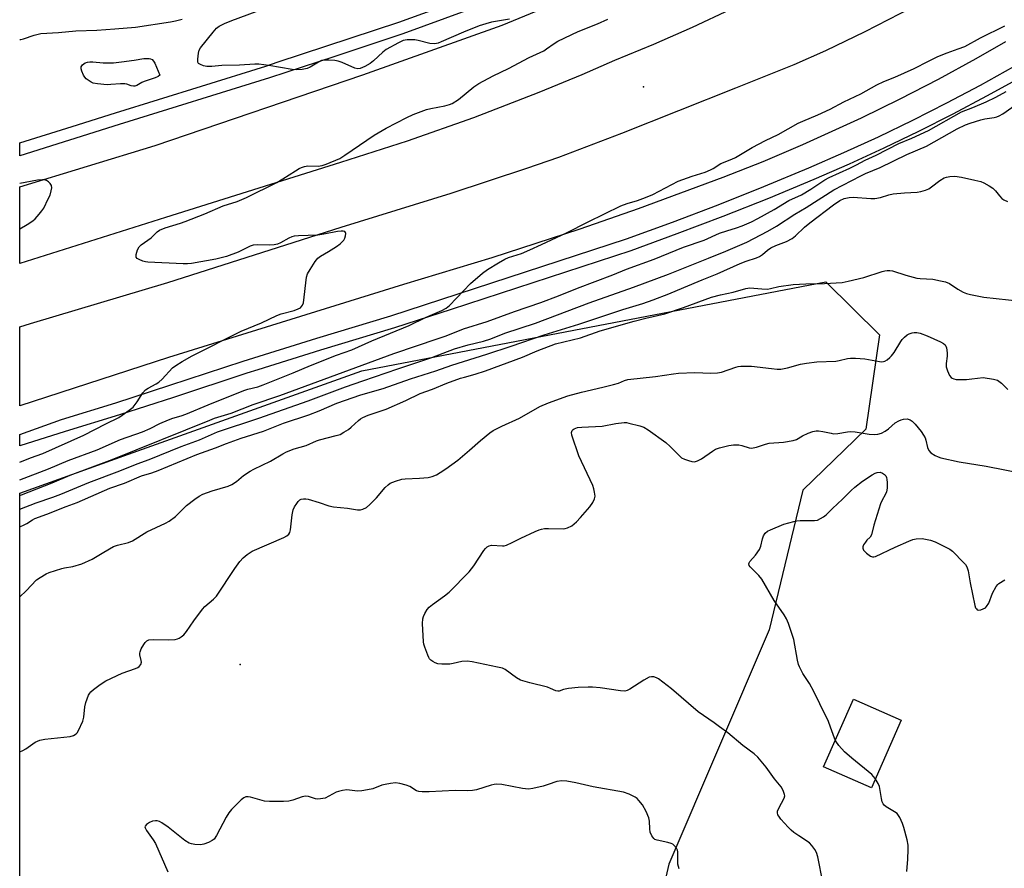
# Model space of a CAD drawing. Units: inches. Extents: x 1255765 to 1261765, y 517453 to 521454.
# Drawn here: x 1255765 to 1256098, y 518520 to 518807 of the extents above; entities that cross this region are included whole.
import ezdxf

# ---------------------------------------------------------------- set-up
doc = ezdxf.new("R2010")
doc.units = ezdxf.units.IN
doc.header["$MEASUREMENT"] = 0
for name, color, linetype in [('CULTRL-Pad', 6, 'Continuous'), ('ELEV-Spot Elevation', 7, 'Continuous'), ('NTRL-Trees', 3, 'Continuous'), ('TRANS-Road', 130, 'Continuous'), ('TRANS-Street Sidewalk', 7, 'Continuous'), ('Undefined', 1, 'Continuous')]:
    doc.layers.add(name, color=color, linetype=linetype)

msp = doc.modelspace()

# ---------------------------------------------------------------- linework, layer by layer
at = {"layer": 'CULTRL-Pad'}
msp.add_lwpolyline([(1256063, 518569.72), (1256052.9, 518546.85), (1256036.71, 518554), (1256046.81, 518576.87)], close=True, dxfattribs=at)
at = {"layer": 'ELEV-Spot Elevation'}
for p in [(1255975.77, 518784.18, 458.05), (1255839.2, 518588.6, 468.15)]:
    msp.add_point(p, dxfattribs=at)
at = {"layer": 'NTRL-Trees'}
msp.add_lwpolyline([(1255911.05, 518175.08), (1255764.61, 517779.95), (1255764.67, 518646.63), (1255801.49, 518659.78), (1255880.42, 518687.96), (1256037.43, 518718.08), (1256055.6, 518700.18), (1256051, 518668.25), (1256047.28, 518664.65), (1256029.65, 518647.57), (1256018.32, 518600.34), (1255984.31, 518521), (1255964.29, 518434.26), (1255971.96, 518407.39), (1256000.64, 518370.36), (1256005.42, 518340.05), (1256004.33, 518339.5), (1255983.5, 518299.97), (1255934.13, 518218.22)], close=True, dxfattribs=at)
at = {"layer": 'TRANS-Road'}
for points in [[(1256098.25, 518799.32, 0), (1256088.23, 518793.61, 0), (1256075.43, 518786.64, 0), (1256062.48, 518779.96, 0), (1256049.39, 518773.55, 0), (1256029.51, 518764.48, 0), (1256016.09, 518758.8, 0), (1256002.55, 518753.41, 0), (1255973.91, 518742.85, 0), (1255954.2, 518736, 0), (1255924.44, 518726.29, 0), (1255894.46, 518717.26, 0), (1255814.95, 518692.56, 0), (1255764.68, 518676.2, 0), (1255764.68, 518702.89, 0), (1255768.3, 518704.03, 0), (1255814.75, 518717.91, 0), (1255873.4, 518736.6, 0), (1255910.63, 518748.19, 0), (1255936.28, 518756.59, 0), (1255947.13, 518760.31, 0), (1255968.42, 518768.42, 0), (1256007.02, 518783.8, 0), (1256026.69, 518791.68, 0), (1256037.42, 518796.47, 0), (1256050.71, 518802.89, 0), (1256066.59, 518810.95, 0)], [(1256005.2, 518810.26, 0), (1255992.22, 518804.21, 0), (1255979.11, 518798.46, 0), (1255965.87, 518793, 0), (1255954.92, 518788.24, 0), (1255940.31, 518782.19, 0), (1255918.17, 518773.63, 0), (1255895.79, 518765.73, 0), (1255873.19, 518758.48, 0), (1255814, 518739.93, 0), (1255764.68, 518724.37, 0), (1255764.68, 518750.29, 0), (1255810.42, 518764.25, 0), (1255880.77, 518788.24, 0), (1255927.86, 518805.02, 0), (1255941.28, 518810.49, 0)]]:
    msp.add_polyline3d(points, dxfattribs=at)
at = {"layer": 'TRANS-Street Sidewalk'}
msp.add_lwpolyline([(1256103.17, 518787.2), (1256091.87, 518780.95), (1256080.38, 518774.88), (1256068.79, 518769.02), (1256057.09, 518763.38), (1256045.29, 518757.95), (1256033.39, 518752.75), (1256018.03, 518746.37), (1256002.59, 518740.24), (1255987.06, 518734.33), (1255971.4, 518728.64), (1255910.6, 518708.78), (1255891.47, 518702.53), (1255866.41, 518695), (1255845.17, 518688.33), (1255841.53, 518687.18), (1255816.71, 518679.04), (1255798.43, 518673.12), (1255780.05, 518667.43), (1255764.67, 518662.67), (1255764.68, 518666.43), (1255778.81, 518671.54), (1255797.13, 518677.21), (1255815.38, 518683.12), (1255840.21, 518691.27), (1255865.15, 518699.11), (1255890.18, 518706.62), (1255970, 518732.7), (1255985.56, 518738.35), (1256001.03, 518744.23), (1256016.42, 518750.35), (1256031.71, 518756.7), (1256043.53, 518761.87), (1256055.26, 518767.26), (1256066.89, 518772.87), (1256078.41, 518778.69), (1256089.82, 518784.73), (1256101.12, 518790.97)], dxfattribs=at)
msp.add_polyline3d([(1255922.77, 518812.46, 0), (1255894.31, 518802.03, 0), (1255871.23, 518794.44, 0), (1255849.16, 518787.18, 0), (1255798.33, 518771.38, 0), (1255764.68, 518760.76, 0), (1255764.68, 518765.14, 0), (1255782.4, 518770.73, 0), (1255797.08, 518775.37, 0), (1255826.14, 518784.4, 0), (1255847.88, 518791.16, 0), (1255852.14, 518792.56, 0), (1255892.94, 518805.97, 0), (1255921.34, 518816.38, 0)], dxfattribs=at)
at = {"layer": 'Undefined'}
for points, elevation in [([(1255930.34, 518807.06), (1255924.26, 518806.02), (1255922.34, 518805.5), (1255920.15, 518804.75), (1255914.8, 518802.67), (1255907.3, 518799.31), (1255906.27, 518798.91), (1255905.14, 518798.73), (1255903.38, 518798.8), (1255899.44, 518799.82), (1255898.3, 518800.02), (1255895.75, 518800.01), (1255894.36, 518799.76), (1255892.77, 518799.02), (1255888.64, 518796.74), (1255887.51, 518795.85), (1255884.33, 518792.93), (1255883.22, 518792.02), (1255881.41, 518790.99), (1255879.79, 518790.33), (1255879.04, 518790.26), (1255878, 518790.49), (1255873.77, 518792.35), (1255872.43, 518792.86), (1255871.31, 518793.07), (1255869.29, 518793.2), (1255867.58, 518793.18), (1255866.77, 518793.01), (1255865.78, 518792.52), (1255862.89, 518790.75), (1255861.87, 518790.31), (1255860.21, 518790.01), (1255858.23, 518789.84), (1255856.78, 518789.97), (1255848.94, 518791.33), (1255845.5, 518791.78), (1255844.14, 518791.76), (1255839.06, 518791.44), (1255833.03, 518791.36), (1255829.61, 518791.04), (1255827.9, 518791.01), (1255826.8, 518791.24), (1255825.78, 518791.64), (1255825.17, 518792.07), (1255824.93, 518792.46), (1255824.86, 518793.48), (1255825.12, 518795.48), (1255825.4, 518796.58), (1255825.78, 518797.31), (1255830.08, 518802.66), (1255831.22, 518803.96), (1255832.13, 518804.65), (1255833.97, 518805.53), (1255836.4, 518806.53), (1255847.64, 518810.72)], 456), ([(1256090.67, 518685.79), (1256094.17, 518685.24), (1256095.54, 518684.83), (1256096.87, 518683.88), (1256099.1, 518681.72)], 468), ([(1256036.4, 518514.89), (1256034.73, 518523.53), (1256034.32, 518524.94), (1256033.77, 518525.97), (1256032.75, 518527.41), (1256031.94, 518528.24), (1256028.31, 518530.57), (1256026.61, 518531.77), (1256025.69, 518532.51), (1256024.68, 518533.54), (1256022.24, 518536.31), (1256021.51, 518537.24), (1256021.23, 518537.72), (1256021.06, 518538.45), (1256021.14, 518538.95), (1256021.56, 518539.96), (1256023.34, 518543.36), (1256023.53, 518544.16), (1256023.48, 518544.67), (1256023.01, 518545.94), (1256022.34, 518547.17), (1256020.04, 518549.95), (1256017.22, 518553.91), (1256014.42, 518557.2), (1256013.18, 518558.4), (1256009.4, 518561.24), (1256004.23, 518565.49), (1256001.51, 518567.55), (1255999.67, 518568.9), (1255994.21, 518572.58), (1255985.2, 518580.4), (1255980.82, 518583.72), (1255980.09, 518584.15), (1255979.29, 518584.4), (1255978.45, 518584.45), (1255977.63, 518584.3), (1255975.87, 518583.36), (1255971.16, 518580.32), (1255970.2, 518579.85), (1255969.45, 518579.63), (1255968, 518579.66), (1255961.09, 518580.67), (1255958.45, 518580.94), (1255957, 518581), (1255953.61, 518580.87), (1255950.41, 518580.5), (1255948.7, 518580.19), (1255947.25, 518579.64), (1255946.74, 518579.54), (1255946.02, 518579.7), (1255944.29, 518580.53), (1255943.21, 518580.92), (1255937.23, 518582.36), (1255934.16, 518583.26), (1255932.73, 518584.1), (1255928.96, 518586.88), (1255927.98, 518587.32), (1255926.37, 518587.75), (1255917.76, 518589.5), (1255916.08, 518589.72), (1255914.2, 518589.63), (1255911.32, 518588.94), (1255910.16, 518588.75), (1255907.52, 518588.72), (1255906.08, 518588.89), (1255905.26, 518589.2), (1255904.49, 518589.61), (1255903.77, 518590.1), (1255903.36, 518590.5), (1255903.05, 518590.95), (1255902.69, 518591.72), (1255901.7, 518594.44), (1255901.39, 518595.54), (1255901.3, 518596.32), (1255900.94, 518602.44), (1255901.01, 518604.05), (1255901.24, 518604.86), (1255901.76, 518605.91), (1255902.54, 518607.18), (1255903.25, 518608.02), (1255904.34, 518608.94), (1255908.37, 518611.88), (1255909.97, 518613.15), (1255916.74, 518620), (1255918.28, 518622.04), (1255921.69, 518627.21), (1255922.24, 518627.89), (1255922.85, 518628.41), (1255923.54, 518628.78), (1255924.26, 518628.97), (1255928.01, 518628.79), (1255928.55, 518628.83), (1255929.39, 518629.06), (1255931.28, 518629.86), (1255934.19, 518631.35), (1255939.02, 518633.6), (1255940.37, 518634.18), (1255941.19, 518634.43), (1255942.24, 518634.6), (1255943.61, 518634.7), (1255948.69, 518634.54), (1255949.27, 518634.61), (1255950.02, 518634.84), (1255951.44, 518635.57), (1255953.01, 518636.91), (1255954.47, 518638.39), (1255957.6, 518642.01), (1255958.6, 518643.46), (1255959.21, 518644.74), (1255959.33, 518645.56), (1255959.21, 518646.97), (1255958.98, 518648.09), (1255958.6, 518649.16), (1255953.89, 518659.26), (1255951.46, 518666.28), (1255951.35, 518667.09), (1255951.58, 518667.78), (1255951.92, 518668.14), (1255952.27, 518668.39), (1255953.42, 518668.79), (1255954.86, 518668.96), (1255961.7, 518669.28), (1255966.37, 518670.2), (1255969.14, 518670.5), (1255969.97, 518670.47), (1255970.82, 518670.32), (1255974.46, 518669.42), (1255975.82, 518668.92), (1255977.37, 518668.06), (1255983.27, 518663.72), (1255984.8, 518662.44), (1255987.77, 518659.3), (1255988.63, 518658.58), (1255989.65, 518658.09), (1255991.02, 518657.62), (1255992.13, 518657.33), (1255992.95, 518657.26), (1255993.96, 518657.5), (1255995.42, 518658.19), (1255999.06, 518660.83), (1256000.06, 518661.45), (1256001.43, 518661.96), (1256004.57, 518662.79), (1256006.25, 518663), (1256007.98, 518662.98), (1256009.07, 518662.75), (1256011.45, 518662), (1256012.25, 518661.89), (1256012.81, 518661.93), (1256013.95, 518662.21), (1256017.07, 518663.23), (1256018.22, 518663.53), (1256023.13, 518663.87), (1256026.37, 518664.39), (1256027.47, 518664.81), (1256029.54, 518665.99), (1256031.42, 518666.87), (1256033.05, 518667.51), (1256034.17, 518667.74), (1256035.02, 518667.72), (1256036.45, 518667.53), (1256039.26, 518666.87), (1256040.09, 518666.74), (1256041.47, 518666.82), (1256044.81, 518667.39), (1256045.92, 518667.49), (1256047.39, 518667.35), (1256052.11, 518666.54), (1256053.86, 518666.46), (1256055.02, 518666.54), (1256056.28, 518666.91), (1256057.5, 518667.54), (1256058.7, 518668.43), (1256060.95, 518670.36), (1256062.16, 518671.09), (1256062.92, 518671.44), (1256063.71, 518671.68), (1256065.02, 518671.71), (1256066.01, 518671.45), (1256066.67, 518670.97), (1256067.64, 518669.92), (1256069.69, 518667.45), (1256070.52, 518666.27), (1256071.02, 518665.3), (1256071.27, 518664.54), (1256071.82, 518662.02), (1256072.26, 518661.03), (1256072.95, 518660.22), (1256074.42, 518659.34), (1256075.49, 518658.87), (1256076.32, 518658.62), (1256082.53, 518657.17), (1256091.73, 518655.7), (1256104.38, 518653.25)], 470), ([(1256064.88, 518518.61), (1256065.22, 518522.76), (1256065.33, 518526.04), (1256065.3, 518527.52), (1256064.97, 518529.27), (1256063.83, 518533.4), (1256063.38, 518534.76), (1256062.5, 518536.85), (1256062.08, 518537.56), (1256061.54, 518538.14), (1256060.65, 518538.77), (1256057.85, 518540.44), (1256057.18, 518540.97), (1256056.86, 518541.41), (1256056.54, 518542.18), (1256056.26, 518543.3), (1256055.63, 518547.27), (1256055.17, 518548.31), (1256054.11, 518550.04), (1256053.59, 518550.73), (1256052.98, 518551.33), (1256046.23, 518556.95), (1256043.8, 518559.11), (1256041.81, 518561.24), (1256040.81, 518562.63), (1256040.34, 518563.66), (1256039.06, 518567.46), (1256038.34, 518569.3), (1256035.39, 518575.25), (1256033.39, 518579.48), (1256031.97, 518582.16), (1256029.66, 518585.55), (1256028.5, 518587.77), (1256028.23, 518588.59), (1256027.91, 518590.04), (1256026.63, 518597.08), (1256024.8, 518602.47), (1256024.12, 518604.12), (1256023.36, 518605.38), (1256019.98, 518610.25), (1256015.8, 518617.48), (1256014.78, 518618.77), (1256011.8, 518621.67), (1256011.5, 518622.1), (1256011.36, 518622.65), (1256011.45, 518623.04), (1256011.72, 518623.47), (1256013.68, 518625.62), (1256015.04, 518627.56), (1256015.47, 518628.63), (1256015.98, 518631.2), (1256016.31, 518632.18), (1256016.86, 518633.04), (1256017.72, 518633.72), (1256018.77, 518634.24), (1256023.29, 518636.06), (1256026.62, 518637.05), (1256027.69, 518637.25), (1256028.77, 518637.33), (1256033.65, 518637.31), (1256034.61, 518637.51), (1256035.66, 518637.98), (1256036.66, 518638.58), (1256037.53, 518639.28), (1256039.69, 518641.41), (1256043.1, 518644.54), (1256045.99, 518647.49), (1256047.3, 518648.67), (1256049.88, 518650.62), (1256053.09, 518652.83), (1256054.11, 518653.42), (1256054.85, 518653.65), (1256055.81, 518653.67), (1256056.61, 518653.41), (1256057.33, 518652.97), (1256057.71, 518652.52), (1256057.97, 518651.91), (1256058.11, 518651.2), (1256058.16, 518650.16)], 472), ([(1256058.16, 518650.16), (1256058.17, 518648.33), (1256058.01, 518647.08), (1256057.64, 518646.22), (1256056.44, 518644.05), (1256056, 518642.95), (1256053.71, 518635.83), (1256052.96, 518632.51), (1256052.48, 518631.68), (1256051.37, 518630.66), (1256050.83, 518630.06), (1256050.24, 518629.12), (1256049.95, 518628.42), (1256049.92, 518627.96), (1256050.24, 518627.33), (1256051.21, 518626.35), (1256052.53, 518625.32), (1256053.23, 518625.04), (1256053.73, 518625.07), (1256054.25, 518625.22), (1256060.87, 518628.34), (1256065.5, 518630.41), (1256066.89, 518630.92), (1256068.04, 518631.13), (1256070.09, 518631.23), (1256071.18, 518631.07), (1256072.82, 518630.68), (1256074.43, 518630.14), (1256077.61, 518628.59), (1256079.42, 518627.63), (1256080.36, 518626.94), (1256084.11, 518623.08), (1256084.69, 518622.41), (1256085.17, 518621.69), (1256085.58, 518620.36), (1256086.25, 518616.29), (1256087.86, 518608.55), (1256088.14, 518607.78), (1256088.39, 518607.41), (1256088.68, 518607.17), (1256089.13, 518607.05), (1256089.9, 518607.14), (1256090.7, 518607.42), (1256091.44, 518607.84), (1256091.83, 518608.21), (1256092.58, 518609.37), (1256093.86, 518612.8), (1256095.1, 518615.01), (1256095.61, 518615.65), (1256096.04, 518616.03), (1256097.99, 518617.29)], 472)]:
    msp.add_lwpolyline(points, dxfattribs=dict(at, elevation=elevation))
at = {"layer": 'Undefined', "elevation": 456}
msp.add_lwpolyline([(1255803.09, 518784.36), (1255802.34, 518784.51), (1255800.88, 518785.04), (1255800.19, 518785.17), (1255798.72, 518785.15), (1255795.45, 518784.87), (1255794.26, 518784.84), (1255790.97, 518785.1), (1255789.52, 518785.39), (1255788.77, 518785.74), (1255787.83, 518786.36), (1255787.16, 518786.88), (1255786.64, 518787.44), (1255786.21, 518788.13), (1255785.66, 518789.44), (1255785.45, 518790.22), (1255785.46, 518790.94), (1255785.88, 518791.55), (1255786.77, 518792.21), (1255787.54, 518792.52), (1255788.32, 518792.64), (1255789.42, 518792.63), (1255792.86, 518792.25), (1255796.32, 518792.3), (1255799.09, 518792.56), (1255803.37, 518793.15), (1255806.63, 518793.69), (1255808.38, 518793.69), (1255808.91, 518793.6), (1255809.39, 518793.41), (1255809.91, 518792.86), (1255810.31, 518792.14), (1255812.06, 518788.13), (1255811.46, 518787.64), (1255810.5, 518787.14), (1255806.75, 518785.92), (1255805.96, 518785.58), (1255804.22, 518784.61), (1255803.55, 518784.4)], close=True, dxfattribs=at)
at = {"layer": 'Undefined'}
for points in [[(1255764.67, 518657.14, 456), (1255768.25, 518658.58, 456), (1255772.39, 518660.08, 456), (1255786.35, 518666.21, 456), (1255793.73, 518670.06, 456), (1255798.12, 518672.21, 456), (1255799.32, 518672.96, 456), (1255801.64, 518674.65, 456), (1255802.98, 518675.73, 456), (1255803.74, 518676.56, 456), (1255804.42, 518677.51, 456), (1255806.29, 518680.52, 456), (1255807.18, 518681.54, 456), (1255808.04, 518682.17, 456), (1255810.8, 518683.6, 456), (1255811.68, 518684.16, 456), (1255812.81, 518685.21, 456), (1255816.33, 518689, 456), (1255817.44, 518689.85, 456), (1255819.58, 518691.21, 456), (1255823.01, 518693.06, 456), (1255839.55, 518701.43, 456), (1255846.43, 518704.3, 456), (1255851.59, 518706.78, 456), (1255853.06, 518707.28, 456), (1255857.56, 518708.43, 456), (1255858.88, 518708.95, 456), (1255859.6, 518709.38, 456), (1255860.02, 518709.76, 456), (1255860.36, 518710.2, 456), (1255860.63, 518710.98, 456), (1255861.67, 518719.73, 456), (1255862.04, 518720.81, 456), (1255862.9, 518722.32, 456), (1255864.62, 518725.05, 456), (1255865.54, 518726.13, 456), (1255866.46, 518726.78, 456), (1255869.16, 518728.4, 456), (1255871.84, 518730.13, 456), (1255873.03, 518730.97, 456), (1255873.68, 518731.55, 456), (1255874.26, 518732.2, 456), (1255874.68, 518732.93, 456), (1255874.91, 518733.71, 456), (1255875, 518734.46, 456), (1255874.93, 518734.88, 456), (1255874.71, 518735.15, 456), (1255874.12, 518735.32, 456), (1255873.38, 518735.33, 456), (1255872.19, 518735.19, 456), (1255867.51, 518734.28, 456), (1255865.46, 518733.95, 456), (1255858.98, 518733.75, 456), (1255857.56, 518733.62, 456), (1255856.76, 518733.4, 456), (1255855.73, 518732.95, 456), (1255852.9, 518731.31, 456), (1255851.84, 518730.87, 456), (1255850.72, 518730.68, 456), (1255849.3, 518730.56, 456), (1255844.93, 518730.7, 456), (1255843.58, 518730.59, 456), (1255842.63, 518730.25, 456), (1255838.57, 518728.22, 456), (1255834.57, 518726.69, 456), (1255831, 518725.82, 456), (1255822.8, 518724.38, 456), (1255821.42, 518724.26, 456), (1255819.98, 518724.25, 456), (1255808, 518724.76, 456), (1255807.16, 518724.88, 456), (1255806.33, 518725.12, 456), (1255805.02, 518725.67, 456), (1255804.36, 518726.08, 456), (1255804.08, 518726.43, 456), (1255804.01, 518726.64, 456), (1255804.03, 518727.38, 456), (1255804.48, 518728.99, 456), (1255805, 518729.97, 456), (1255805.74, 518730.64, 456), (1255809.14, 518732.99, 456), (1255811.19, 518735.11, 456), (1255811.93, 518735.64, 456), (1255813.86, 518736.41, 456), (1255818.99, 518737.95, 456), (1255820.62, 518738.5, 456), (1255827.26, 518741.17, 456), (1255833.51, 518743.81, 456), (1255838.25, 518745.38, 456), (1255841.39, 518746.67, 456), (1255851.69, 518751.75, 456), (1255853.68, 518752.94, 456), (1255857.93, 518755.71, 456), (1255859.2, 518756.44, 456), (1255859.98, 518756.78, 456), (1255861.04, 518757.14, 456), (1255862.14, 518757.34, 456), (1255865.62, 518757.32, 456), (1255866.93, 518757.5, 456), (1255868.31, 518757.96, 456), (1255872.91, 518759.93, 456), (1255874.67, 518760.97, 456), (1255884.57, 518767.76, 456), (1255888.6, 518770.1, 456), (1255895.65, 518773.81, 456), (1255897.82, 518774.78, 456), (1255902.32, 518776.44, 456), (1255903.73, 518776.79, 456), (1255908.47, 518777.7, 456), (1255910.04, 518778.14, 456), (1255911.02, 518778.54, 456), (1255913.14, 518779.89, 456), (1255918.3, 518784.08, 456), (1255919.97, 518785.22, 456), (1255924.84, 518787.86, 456), (1255930.09, 518790.35, 456), (1255936.99, 518794.08, 456), (1255941.98, 518796.35, 456), (1255942.95, 518796.96, 456), (1255945.5, 518798.84, 456), (1255946.72, 518799.57, 456), (1255953.58, 518802.84, 456), (1255960.22, 518805.46, 456), (1255963.66, 518807.03, 456)], [(1255764.67, 518651.14, 458), (1255774.33, 518654.86, 458), (1255781, 518657.68, 458), (1255790.88, 518661.32, 458), (1255798.72, 518664.78, 458), (1255806.16, 518667.31, 458), (1255808.78, 518668.49, 458), (1255812, 518670.2, 458), (1255815.03, 518671.47, 458), (1255816.42, 518671.98, 458), (1255819.28, 518672.8, 458), (1255820.87, 518673.35, 458), (1255828.35, 518676.51, 458), (1255840.44, 518681.34, 458), (1255841.82, 518681.78, 458), (1255845.19, 518682.64, 458), (1255846.96, 518683.25, 458), (1255857.13, 518687.33, 458), (1255862.99, 518689.84, 458), (1255871.87, 518693.27, 458), (1255877.03, 518695.07, 458), (1255883.81, 518698.2, 458), (1255896.47, 518703.32, 458), (1255902.01, 518706.03, 458), (1255907.53, 518708.38, 458), (1255909, 518709.21, 458), (1255910.11, 518710.08, 458), (1255917.22, 518717.62, 458), (1255921.24, 518721.1, 458), (1255922.89, 518722.33, 458), (1255926.66, 518724.51, 458), (1255928.75, 518725.84, 458), (1255930.03, 518726.37, 458), (1255934.48, 518727.77, 458), (1255937.27, 518728.91, 458), (1255941.23, 518730.81, 458), (1255949.66, 518734.68, 458), (1255957.02, 518738.49, 458), (1255968.01, 518743.82, 458), (1255970.21, 518744.62, 458), (1255973.68, 518745.63, 458), (1255976.44, 518746.68, 458), (1255978.85, 518747.74, 458), (1255987.51, 518752.17, 458), (1255992.23, 518753.91, 458), (1255996.6, 518755.29, 458), (1255998.36, 518756.02, 458), (1255999.34, 518756.51, 458), (1256001.95, 518758.16, 458), (1256005.64, 518759.64, 458), (1256006.84, 518760.19, 458), (1256012.55, 518763.6, 458), (1256017.06, 518765.99, 458), (1256021.37, 518767.99, 458), (1256028.06, 518771.82, 458), (1256029.64, 518772.54, 458), (1256034.76, 518774.63, 458), (1256038.93, 518776.63, 458), (1256043.59, 518779.07, 458), (1256049.25, 518781.82, 458), (1256054.7, 518784.82, 458), (1256057.13, 518785.92, 458), (1256060.85, 518787.44, 458), (1256067.36, 518790.39, 458), (1256072.15, 518792.86, 458), (1256075.34, 518794.38, 458), (1256078.5, 518795.65, 458), (1256082.29, 518796.95, 458), (1256084.51, 518797.83, 458), (1256089.82, 518800.75, 458), (1256097.99, 518804.75, 458)], [(1255764.68, 518800.15, 454), (1255765.02, 518800.19, 454), (1255765.86, 518800.4, 454), (1255769.49, 518801.67, 454), (1255771.79, 518802.14, 454), (1255777.74, 518802.56, 454), (1255783.57, 518803.14, 454), (1255790.72, 518803.35, 454), (1255796.81, 518803.78, 454), (1255803.84, 518804.38, 454), (1255815.64, 518806.18, 454), (1255817.36, 518806.51, 454), (1255819.57, 518807.08, 454)], [(1255764.67, 518645.78, 460), (1255765.27, 518645.99, 460), (1255775.56, 518650.06, 460), (1255781.64, 518652.71, 460), (1255795.92, 518657.98, 460), (1255828.92, 518671.35, 460), (1255830.59, 518671.95, 460), (1255836.17, 518673.73, 460), (1255843.62, 518676.65, 460), (1255852.61, 518679.66, 460), (1255891.21, 518693.86, 460), (1255906.28, 518698.9, 460), (1255908.97, 518699.86, 460), (1255914.87, 518702.23, 460), (1255922.85, 518704.66, 460), (1255932.09, 518708.14, 460), (1255940.97, 518711.1, 460), (1255946.93, 518713.36, 460), (1255953.44, 518715.97, 460), (1255965.4, 518720.45, 460), (1255970.03, 518722.37, 460), (1255979.33, 518725.86, 460), (1255989.23, 518729.87, 460), (1255996.31, 518732.28, 460), (1256001.45, 518734.57, 460), (1256003.96, 518735.43, 460), (1256007.26, 518736.39, 460), (1256009.08, 518737.05, 460), (1256012.31, 518738.46, 460), (1256014.49, 518739.52, 460), (1256019.96, 518742.65, 460), (1256024.87, 518745.65, 460), (1256029.22, 518747.62, 460), (1256032.32, 518749.52, 460), (1256037.14, 518752.69, 460), (1256038.54, 518753.48, 460), (1256045.6, 518756.56, 460), (1256047.88, 518757.7, 460), (1256050.78, 518759.29, 460), (1256054.48, 518760.98, 460), (1256062.15, 518764.9, 460), (1256066.51, 518766.77, 460), (1256072.17, 518769.41, 460), (1256083.36, 518775.63, 460), (1256087.25, 518777.1, 460), (1256091.7, 518779.09, 460), (1256094.97, 518780.65, 460), (1256098.5, 518782.6, 460)], [(1255764.67, 518641.16, 462), (1255770.15, 518643.38, 462), (1255775.86, 518645.28, 462), (1255778.54, 518646.26, 462), (1255787.98, 518650.23, 462), (1255798.55, 518654.18, 462), (1255804.35, 518656.55, 462), (1255808.4, 518658.04, 462), (1255819.27, 518662.44, 462), (1255825.44, 518664.71, 462), (1255831.6, 518667.36, 462), (1255845.51, 518672.02, 462), (1255862.21, 518677.82, 462), (1255874.91, 518682.61, 462), (1255880.72, 518684.65, 462), (1255892.59, 518688.7, 462), (1255904.07, 518692.5, 462), (1255911.78, 518695.5, 462), (1255916.42, 518696.86, 462), (1255921.6, 518698.08, 462), (1255924.11, 518698.84, 462), (1255928.78, 518700.77, 462), (1255939.13, 518704.2, 462), (1255957.32, 518711.02, 462), (1255972.38, 518716.32, 462), (1255984.22, 518720.78, 462), (1255997.74, 518726.09, 462), (1256003.57, 518728.5, 462), (1256010.72, 518731.58, 462), (1256017.79, 518735.24, 462), (1256020.76, 518736.96, 462), (1256027.01, 518741.02, 462), (1256030.8, 518743.28, 462), (1256040.19, 518749.27, 462), (1256049.31, 518753.99, 462), (1256050.91, 518754.75, 462), (1256055.85, 518756.8, 462), (1256064.81, 518761.19, 462), (1256071.54, 518764.04, 462), (1256081.9, 518769.89, 462), (1256084.71, 518771.27, 462), (1256086.33, 518771.88, 462), (1256089.94, 518773.01, 462), (1256091.29, 518773.31, 462), (1256094.39, 518773.75, 462), (1256095.33, 518774, 462), (1256096.1, 518774.31, 462), (1256097.34, 518775.01, 462), (1256102.3, 518778.45, 462)], [(1255764.67, 518635.25, 464), (1255766.07, 518635.84, 464), (1255767.03, 518636.37, 464), (1255768.96, 518637.6, 464), (1255769.78, 518638, 464), (1255773.76, 518639.45, 464), (1255780.38, 518642.09, 464), (1255784.04, 518643.44, 464), (1255795.07, 518648.28, 464), (1255800.04, 518650, 464), (1255805.83, 518652.47, 464), (1255809.3, 518653.52, 464), (1255811.49, 518654.31, 464), (1255824.59, 518659.69, 464), (1255830.88, 518661.94, 464), (1255834.64, 518663.42, 464), (1255839.52, 518665.19, 464), (1255847.13, 518667.58, 464), (1255853.88, 518670.28, 464), (1255862.52, 518673.13, 464), (1255865.99, 518674.45, 464), (1255872, 518677.08, 464), (1255880.04, 518679.94, 464), (1255887.65, 518682.08, 464), (1255896.87, 518685.26, 464), (1255905.45, 518688.06, 464), (1255910.88, 518689.97, 464), (1255922.77, 518693.65, 464), (1255930.94, 518696.32, 464), (1255942.08, 518700.22, 464), (1255953.87, 518703.86, 464), (1255968.71, 518708.78, 464), (1255975.47, 518710.81, 464), (1255979.02, 518712.05, 464), (1255984.3, 518714.1, 464), (1255989.38, 518716.16, 464), (1255995.61, 518718.86, 464), (1256000.72, 518720.87, 464), (1256008.47, 518724.37, 464), (1256010.48, 518725.14, 464), (1256014, 518726.31, 464), (1256015.04, 518726.75, 464), (1256015.98, 518727.37, 464), (1256017.74, 518728.89, 464), (1256018.82, 518729.61, 464), (1256020.56, 518730.42, 464), (1256024.16, 518731.74, 464), (1256026.05, 518732.82, 464), (1256027.15, 518733.72, 464), (1256030.19, 518736.64, 464), (1256032.03, 518738.12, 464), (1256040.03, 518744.17, 464), (1256042.22, 518745.66, 464), (1256043.68, 518746.33, 464), (1256045.29, 518746.69, 464), (1256046.67, 518746.82, 464), (1256052.63, 518746.34, 464), (1256054.06, 518746.35, 464), (1256055.92, 518746.65, 464), (1256058.8, 518747.58, 464), (1256060.22, 518747.89, 464), (1256064.04, 518748.26, 464), (1256068.41, 518748.52, 464), (1256069.56, 518748.69, 464), (1256071.23, 518749.19, 464), (1256072.29, 518749.64, 464), (1256073.24, 518750.29, 464), (1256076.01, 518752.44, 464), (1256077.51, 518753.34, 464), (1256078.33, 518753.61, 464), (1256079.46, 518753.83, 464), (1256081.15, 518753.88, 464), (1256083.38, 518753.61, 464), (1256087.91, 518752.6, 464), (1256089.87, 518752.1, 464), (1256090.95, 518751.65, 464), (1256092.78, 518750.67, 464), (1256094, 518749.86, 464), (1256094.88, 518748.98, 464), (1256096.26, 518747.19, 464), (1256097.03, 518746.37, 464), (1256097.72, 518745.9, 464), (1256098.99, 518745.35, 464)], [(1255764.68, 518736.02, 454), (1255767.14, 518737.53, 454), (1255769.02, 518738.78, 454), (1255769.88, 518739.51, 454), (1255771.24, 518740.99, 454), (1255772.15, 518742.11, 454), (1255772.75, 518743.08, 454), (1255774.3, 518746.18, 454), (1255774.87, 518747.51, 454), (1255775.3, 518748.88, 454), (1255775.5, 518749.96, 454), (1255775.37, 518750.71, 454), (1255774.93, 518751.36, 454), (1255774.34, 518751.95, 454), (1255773.68, 518752.44, 454), (1255773.02, 518752.67, 454), (1255772.28, 518752.71, 454), (1255770.62, 518752.51, 454), (1255764.68, 518751.43, 454)], [(1255764.67, 518611.54, 466), (1255766.85, 518613.58, 466), (1255770.32, 518617.24, 466), (1255771.52, 518618.11, 466), (1255773.56, 518619.33, 466), (1255774.61, 518619.76, 466), (1255778.84, 518621.14, 466), (1255779.81, 518621.35, 466), (1255782.6, 518621.74, 466), (1255785.64, 518622.66, 466), (1255789.14, 518624.22, 466), (1255793.04, 518626.68, 466), (1255796.39, 518628.58, 466), (1255797.76, 518629.05, 466), (1255801.42, 518629.96, 466), (1255802.77, 518630.49, 466), (1255807.6, 518633.48, 466), (1255813.97, 518636.42, 466), (1255815.2, 518637.16, 466), (1255817.29, 518638.76, 466), (1255821.05, 518642.48, 466), (1255823.86, 518644.62, 466), (1255825.31, 518645.63, 466), (1255826.59, 518646.24, 466), (1255829.78, 518647.44, 466), (1255835.12, 518649.03, 466), (1255836.46, 518649.56, 466), (1255838.03, 518650.59, 466), (1255840.38, 518652.57, 466), (1255842.61, 518654.06, 466), (1255843.88, 518654.74, 466), (1255849.53, 518657.43, 466), (1255853.66, 518659.95, 466), (1255854.93, 518660.62, 466), (1255857.56, 518661.65, 466), (1255861.59, 518662.73, 466), (1255865.05, 518664.3, 466), (1255866.06, 518664.66, 466), (1255871.69, 518666.08, 466), (1255873.06, 518666.51, 466), (1255874.37, 518667.2, 466), (1255875.86, 518668.17, 466), (1255876.76, 518668.9, 466), (1255879.31, 518671.24, 466), (1255879.99, 518671.76, 466), (1255880.72, 518672.18, 466), (1255882.53, 518672.96, 466), (1255886.64, 518674.32, 466), (1255888.66, 518675.07, 466), (1255895.33, 518678, 466), (1255900.17, 518680.39, 466), (1255904.32, 518681.81, 466), (1255909.19, 518683.81, 466), (1255913.76, 518685.48, 466), (1255915.2, 518685.92, 466), (1255918.71, 518686.83, 466), (1255922.24, 518688.04, 466), (1255934.75, 518692.69, 466), (1255939.8, 518694.8, 466), (1255945.95, 518697.11, 466), (1255954.42, 518699.18, 466), (1255961.1, 518701.51, 466), (1255972.6, 518704.78, 466), (1255976.55, 518705.8, 466), (1255982.97, 518707.3, 466), (1255989.31, 518709.41, 466), (1255998.75, 518712.93, 466), (1256001.77, 518713.76, 466), (1256006.05, 518714.61, 466), (1256010.37, 518715.93, 466), (1256011.75, 518716.05, 466), (1256015.74, 518715.72, 466), (1256017.65, 518715.67, 466), (1256018.75, 518715.84, 466), (1256021.49, 518716.6, 466), (1256026.34, 518717.28, 466), (1256030.72, 518717.46, 466), (1256036.98, 518717.55, 466), (1256042.95, 518717.96, 466), (1256044.97, 518718.33, 466), (1256050.36, 518719.57, 466), (1256056.56, 518721.64, 466), (1256057.41, 518721.88, 466), (1256058.26, 518722, 466), (1256059.11, 518721.98, 466), (1256059.96, 518721.81, 466), (1256064.47, 518720.38, 466), (1256068.23, 518719.42, 466), (1256069.38, 518719.28, 466), (1256073.7, 518719, 466), (1256076.27, 518718.52, 466), (1256077.96, 518718.11, 466), (1256079.25, 518717.53, 466), (1256082.13, 518715.69, 466), (1256083.94, 518714.64, 466), (1256085.01, 518714.18, 466), (1256086.38, 518713.82, 466), (1256090.89, 518712.97, 466), (1256107.66, 518711.15, 466)], [(1255764.67, 518559.03, 468), (1255765.71, 518559.46, 468), (1255766.71, 518560.06, 468), (1255769.84, 518562.29, 468), (1255771.38, 518563.05, 468), (1255773.09, 518563.39, 468), (1255781.65, 518564.24, 468), (1255782.78, 518564.56, 468), (1255783.75, 518565.11, 468), (1255784.1, 518565.51, 468), (1255784.53, 518566.24, 468), (1255785.93, 518569.43, 468), (1255786.28, 518570.83, 468), (1255786.71, 518574.31, 468), (1255787.01, 518575.74, 468), (1255787.92, 518578.22, 468), (1255788.34, 518578.96, 468), (1255788.71, 518579.37, 468), (1255789.57, 518580.11, 468), (1255791.88, 518581.81, 468), (1255793.82, 518583.04, 468), (1255799.29, 518585.7, 468), (1255803.79, 518587.29, 468), (1255804.6, 518587.64, 468), (1255805.07, 518587.94, 468), (1255805.61, 518588.63, 468), (1255805.78, 518589.44, 468), (1255805.72, 518589.97, 468), (1255805.25, 518591.87, 468), (1255805.22, 518592.4, 468), (1255805.33, 518592.92, 468), (1255805.77, 518593.93, 468), (1255806.61, 518595.42, 468), (1255807.08, 518596.1, 468), (1255807.64, 518596.64, 468), (1255808.37, 518596.91, 468), (1255809.76, 518597.07, 468), (1255814.93, 518596.96, 468), (1255817.22, 518597.12, 468), (1255818.04, 518597.32, 468), (1255818.54, 518597.55, 468), (1255819.25, 518597.99, 468), (1255820.13, 518598.69, 468), (1255821.07, 518599.79, 468), (1255823.57, 518603.4, 468), (1255826.48, 518607.37, 468), (1255827.27, 518608.2, 468), (1255830.2, 518610.69, 468), (1255831.2, 518611.78, 468), (1255837.4, 518621.16, 468), (1255839.1, 518623.45, 468), (1255840.2, 518624.73, 468), (1255841.58, 518625.83, 468), (1255843.32, 518626.94, 468), (1255853.99, 518631.64, 468), (1255855.02, 518632.17, 468), (1255855.66, 518632.69, 468), (1255856.04, 518633.34, 468), (1255856.25, 518634.14, 468), (1255856.87, 518639.32, 468), (1255857.21, 518640.95, 468), (1255857.66, 518641.96, 468), (1255858.38, 518643.16, 468), (1255858.87, 518643.83, 468), (1255859.45, 518644.34, 468), (1255859.9, 518644.53, 468), (1255860.66, 518644.66, 468), (1255861.45, 518644.65, 468), (1255862.26, 518644.53, 468), (1255865.93, 518643.5, 468), (1255869.28, 518642.33, 468), (1255870.78, 518641.99, 468), (1255875.52, 518641.5, 468), (1255878.92, 518640.97, 468), (1255879.97, 518640.97, 468), (1255880.76, 518641.17, 468), (1255882, 518641.78, 468), (1255883.11, 518642.73, 468), (1255885.38, 518645.06, 468), (1255888.27, 518648.54, 468), (1255889.27, 518649.48, 468), (1255889.95, 518649.94, 468), (1255891.78, 518650.69, 468), (1255893.96, 518651.33, 468), (1255895.13, 518651.46, 468), (1255899.88, 518651.63, 468), (1255902.85, 518651.87, 468), (1255904.21, 518652.21, 468), (1255905.72, 518652.86, 468), (1255906.97, 518653.59, 468), (1255908.84, 518654.85, 468), (1255912.87, 518657.81, 468), (1255916.87, 518661.18, 468), (1255920.56, 518664.47, 468), (1255923.68, 518666.98, 468), (1255924.83, 518667.82, 468), (1255927.74, 518669.33, 468), (1255933.76, 518671.98, 468), (1255940.7, 518675.94, 468), (1255943.53, 518677.16, 468), (1255950.17, 518679.54, 468), (1255954.72, 518680.76, 468), (1255961.97, 518682.44, 468), (1255965.53, 518683.35, 468), (1255967.25, 518683.87, 468), (1255969.33, 518684.75, 468), (1255970.44, 518685.03, 468), (1255979.82, 518686.08, 468), (1255985.87, 518687.05, 468), (1255987.6, 518687.25, 468), (1255993.06, 518687.49, 468), (1255998.55, 518687.24, 468), (1256000.77, 518687.35, 468), (1256002.19, 518687.61, 468), (1256006.94, 518689.25, 468), (1256007.81, 518689.45, 468), (1256008.64, 518689.54, 468), (1256012.31, 518689.55, 468), (1256019.02, 518688.75, 468), (1256021.03, 518688.59, 468), (1256022.18, 518688.6, 468), (1256024.53, 518688.99, 468), (1256028.92, 518690.22, 468), (1256030.91, 518690.6, 468), (1256034.36, 518691.03, 468), (1256040.8, 518691.3, 468), (1256041.97, 518691.49, 468), (1256044.78, 518692.16, 468), (1256045.75, 518692.29, 468), (1256047.49, 518692.29, 468), (1256050.69, 518692.1, 468), (1256055.57, 518691.14, 468), (1256056.41, 518691.06, 468), (1256056.95, 518691.12, 468), (1256057.45, 518691.31, 468), (1256058.17, 518691.76, 468), (1256059.07, 518692.48, 468), (1256059.69, 518693.1, 468), (1256060.53, 518694.27, 468), (1256062.8, 518697.96, 468), (1256063.32, 518698.64, 468), (1256064.11, 518699.43, 468), (1256064.96, 518700.14, 468), (1256065.65, 518700.54, 468), (1256066.64, 518700.89, 468), (1256067.4, 518700.98, 468), (1256068.2, 518700.93, 468), (1256069.33, 518700.71, 468), (1256071.77, 518699.86, 468), (1256076.29, 518697.88, 468), (1256077.27, 518697.31, 468), (1256077.83, 518696.78, 468), (1256078.11, 518696.37, 468), (1256078.31, 518695.85, 468), (1256078.57, 518694.14, 468), (1256078.52, 518692.99, 468), (1256078.14, 518690.49, 468), (1256078.23, 518689.39, 468), (1256078.68, 518688.03, 468), (1256079.36, 518686.47, 468), (1256079.83, 518685.81, 468), (1256080.25, 518685.49, 468), (1256080.73, 518685.27, 468), (1256081.56, 518685.13, 468), (1256085.05, 518685.11, 468), (1256086.83, 518685.26, 468), (1256090.67, 518685.79, 468)], [(1255987.85, 518519.45, 468), (1255987.56, 518520.25, 468), (1255987.4, 518521.08, 468), (1255987.33, 518525.2, 468), (1255987.21, 518525.74, 468), (1255986.86, 518526.43, 468), (1255986.02, 518527.44, 468), (1255985.62, 518527.77, 468), (1255985.1, 518528.06, 468), (1255984.02, 518528.39, 468), (1255980.36, 518529.15, 468), (1255979.6, 518529.44, 468), (1255979.18, 518529.74, 468), (1255978.54, 518530.6, 468), (1255978, 518531.86, 468), (1255977.85, 518532.98, 468), (1255977.78, 518535.57, 468), (1255977.58, 518536.68, 468), (1255976.65, 518538.83, 468), (1255975.39, 518541.16, 468), (1255974.16, 518542.64, 468), (1255973.57, 518543.21, 468), (1255972.91, 518543.71, 468), (1255970.87, 518544.71, 468), (1255969, 518545.39, 468), (1255958.67, 518547.16, 468), (1255952.89, 518548.61, 468), (1255949.78, 518549.11, 468), (1255948.08, 518549.25, 468), (1255946.44, 518549, 468), (1255943.46, 518547.96, 468), (1255941.74, 518547.49, 468), (1255938.28, 518546.64, 468), (1255936.83, 518546.43, 468), (1255934.83, 518546.65, 468), (1255927.76, 518548.02, 468), (1255926.05, 518548.09, 468), (1255925.2, 518548.02, 468), (1255924.17, 518547.8, 468), (1255919.27, 518546.25, 468), (1255917.88, 518545.94, 468), (1255916.13, 518545.87, 468), (1255912.05, 518545.94, 468), (1255903.19, 518545.54, 468), (1255900.84, 518545.55, 468), (1255899.67, 518545.67, 468), (1255898.87, 518545.9, 468), (1255896.68, 518547.27, 468), (1255895.4, 518547.8, 468), (1255893.23, 518548.38, 468), (1255891.83, 518548.51, 468), (1255890.07, 518548.34, 468), (1255888.32, 518548.05, 468), (1255887.23, 518547.74, 468), (1255884.08, 518546.58, 468), (1255882.37, 518546.18, 468), (1255880.36, 518545.81, 468), (1255878.94, 518545.75, 468), (1255875.3, 518546.15, 468), (1255873.92, 518545.99, 468), (1255872.56, 518545.65, 468), (1255871.76, 518545.35, 468), (1255868.03, 518543.43, 468), (1255867.21, 518543.21, 468), (1255866.38, 518543.1, 468), (1255865.54, 518543.07, 468), (1255864.72, 518543.15, 468), (1255862.34, 518543.97, 468), (1255861.29, 518544.09, 468), (1255860.17, 518543.83, 468), (1255857.11, 518542.7, 468), (1255855.69, 518542.33, 468), (1255853.92, 518542.23, 468), (1255849.17, 518542.19, 468), (1255847.44, 518542.41, 468), (1255842.7, 518543.67, 468), (1255841.91, 518543.8, 468), (1255841.16, 518543.79, 468), (1255840.45, 518543.51, 468), (1255839.59, 518542.8, 468), (1255836.3, 518539.52, 468), (1255835.35, 518538.44, 468), (1255834.45, 518536.94, 468), (1255831.18, 518530.71, 468), (1255830.4, 518529.52, 468), (1255829.78, 518529, 468), (1255828.54, 518528.39, 468), (1255826.95, 518527.8, 468), (1255825.86, 518527.6, 468), (1255823.89, 518527.66, 468), (1255822.78, 518527.87, 468), (1255821.99, 518528.13, 468), (1255820.52, 518529.09, 468), (1255814.9, 518533.53, 468), (1255812.69, 518535.01, 468), (1255811.93, 518535.43, 468), (1255811.14, 518535.72, 468), (1255810.55, 518535.75, 468), (1255809.52, 518535.55, 468), (1255808.51, 518535.13, 468), (1255807.56, 518534.48, 468), (1255807.08, 518533.92, 468), (1255807.02, 518533.72, 468), (1255807.07, 518533.29, 468), (1255807.58, 518532.38, 468), (1255809.82, 518529.31, 468), (1255810.59, 518528.01, 468), (1255814.72, 518518.4, 468)]]:
    msp.add_polyline3d(points, dxfattribs=at)

doc.saveas('drawing.dxf')
